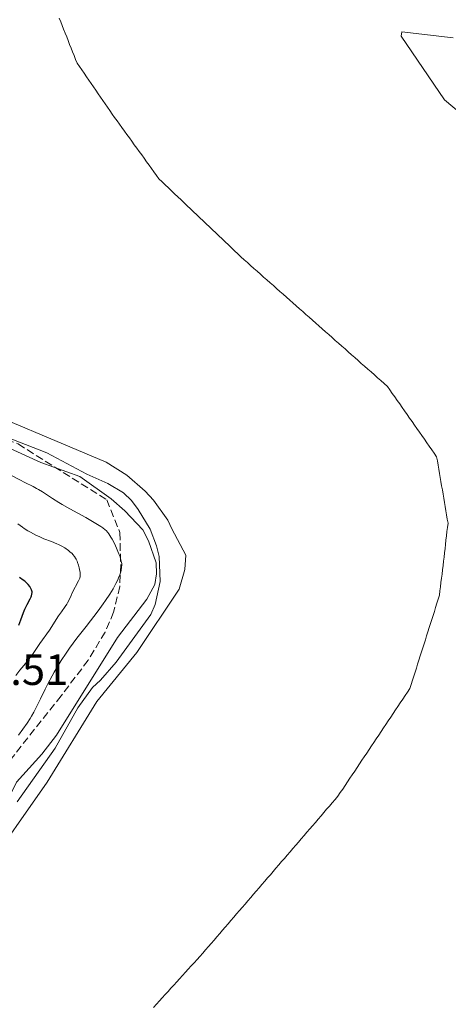
# Model space of a CAD drawing. Units: metres. Extents: x 647735 to 651182, y 4760099 to 4762486.
# Drawn here: x 650226 to 650324, y 4760858 to 4761083 of the extents above; entities that cross this region are included whole.
import ezdxf

# ---------------------------------------------------------------- set-up
doc = ezdxf.new("R2010")
doc.units = ezdxf.units.M
doc.header["$MEASUREMENT"] = 0
doc.linetypes.add('DGN Style 3', pattern=[2.435891, 1.739922, -0.695969])
for name, color, linetype, lineweight in [('Cota de punto acotado terreno', 7, 'Continuous', 0), ('Curva de nivel directora', 30, 'Continuous', 30), ('Curva de nivel intermedia', 30, 'Continuous', 0), ('Embalse', 142, 'Continuous', 13), ('Límite de municipio', 7, 'Continuous', 0), ('Línea de máximo embalsamiento', 142, 'Continuous', 0), ('Máximo embalsamiento', 142, 'Continuous', 0), ('Zona arbolada', 92, 'DGN Style 3', 0)]:
    doc.layers.add(name, color=color, linetype=linetype, lineweight=lineweight)
doc.styles.add('Style-Arial', font='arial.ttf')

msp = doc.modelspace()

# ---------------------------------------------------------------- linework, layer by layer
at = {"layer": 'Curva de nivel directora', "color": 30, "linetype": 'Continuous', "lineweight": 30, "elevation": 825, "flags": 128}
msp.add_lwpolyline([(650225.49, 4760944.6), (650225.96, 4760945.8), (650226.57, 4760947.45), (650226.9, 4760948.24), (650227.44, 4760949.34), (650228.09, 4760950.57), (650228.33, 4760951.08), (650228.41, 4760951.29), (650228.52, 4760951.67), (650228.56, 4760952.01), (650228.54, 4760952.22), (650228.42, 4760952.65), (650228.29, 4760952.96), (650228.2, 4760953.14), (650228.03, 4760953.41), (650227.68, 4760953.85), (650227.18, 4760954.34), (650226.86, 4760954.6), (650226.5, 4760954.88), (650225.66, 4760955.46)], dxfattribs=at)
at = {"layer": 'Curva de nivel intermedia', "color": 30, "linetype": 'Continuous', "lineweight": 0, "flags": 128}
for points, elevation in [([(650166.4, 4760852.66), (650174.32, 4760859.14), (650181.54, 4760864.29), (650190.32, 4760873.09), (650202.43, 4760883.12), (650215.4, 4760894.44), (650222.19, 4760902.98), (650225.01, 4760908.72), (650230.76, 4760915.1), (650234.11, 4760919.47), (650248.09, 4760941.8), (650254.79, 4760950.52), (650256.61, 4760953.87), (650256.96, 4760956.34), (650256.85, 4760958.85), (650255.17, 4760963.82), (650253.86, 4760966.35), (650249.75, 4760970.71), (650246.59, 4760973.4), (650239.44, 4760978.57), (650230.56, 4760981.74), (650205.66, 4760993.07)], 810), ([(650225.45, 4760919.48), (650227.4, 4760922.22), (650228.1, 4760923.26), (650228.43, 4760923.8), (650228.94, 4760924.69), (650229.8, 4760926.36), (650230.49, 4760927.79), (650231.57, 4760929.99), (650232.16, 4760931.18), (650233.11, 4760932.98), (650233.6, 4760933.88), (650234.11, 4760934.76), (650235.18, 4760936.48), (650236.31, 4760938.18), (650237.1, 4760939.31), (650238.8, 4760941.62), (650240.88, 4760944.32), (650243.61, 4760947.85), (650244.81, 4760949.48), (650245.35, 4760950.23), (650246.28, 4760951.63), (650247.04, 4760952.88), (650247.46, 4760953.63), (650247.71, 4760954.09), (650248.12, 4760954.94), (650248.3, 4760955.36), (650248.59, 4760956.11), (650248.79, 4760956.75), (650248.88, 4760957.13), (650248.98, 4760957.78), (650249.03, 4760958.35), (650249.01, 4760958.64), (650248.93, 4760959.14), (650248.76, 4760959.78), (650248.63, 4760960.16), (650248.15, 4760961.43), (650247.85, 4760962.14), (650247.36, 4760963.23), (650246.83, 4760964.25), (650246.57, 4760964.72), (650246.11, 4760965.43), (650245.87, 4760965.74), (650245.46, 4760966.18), (650245.24, 4760966.39), (650244.72, 4760966.81), (650244.26, 4760967.13), (650243.12, 4760967.84), (650240.81, 4760969.15), (650237.18, 4760971.14), (650235.44, 4760972.13), (650234.64, 4760972.61), (650233.21, 4760973.5), (650230.9, 4760975.01), (650229.98, 4760975.59), (650229.57, 4760975.83), (650228.83, 4760976.24), (650226.88, 4760977.18), (650225.77, 4760977.76), (650223.52, 4760978.93)], 815), ([(650224.83, 4760933.09), (650225.76, 4760934.33), (650226.64, 4760935.4), (650227.68, 4760936.63), (650228.14, 4760937.18), (650228.44, 4760937.58), (650228.97, 4760938.32), (650230.29, 4760940.37), (650232.53, 4760943.48), (650234.58, 4760946.7), (650235.27, 4760947.66), (650236.13, 4760948.84), (650236.5, 4760949.4), (650236.65, 4760949.67), (650236.94, 4760950.22), (650237.45, 4760951.35), (650237.73, 4760951.95), (650239.18, 4760954.68), (650239.37, 4760955.14), (650239.44, 4760955.34), (650239.53, 4760955.73), (650239.55, 4760955.99), (650239.52, 4760956.58), (650239.4, 4760957.29), (650239.32, 4760957.69), (650239.15, 4760958.3), (650238.95, 4760958.9), (650238.83, 4760959.19), (650238.6, 4760959.68), (650238.47, 4760959.9), (650238.25, 4760960.23), (650237.88, 4760960.7), (650237.67, 4760960.92), (650237.2, 4760961.36), (650236.83, 4760961.64), (650236.02, 4760962.21), (650235.33, 4760962.61), (650234.58, 4760962.99), (650234.2, 4760963.17), (650232.97, 4760963.67), (650231.23, 4760964.34), (650230.32, 4760964.73), (650229.39, 4760965.16), (650228.16, 4760965.81), (650227.57, 4760966.16), (650226.73, 4760966.69), (650226.33, 4760966.96), (650225.26, 4760967.76)], 820)]:
    msp.add_lwpolyline(points, dxfattribs=dict(at, elevation=elevation))
at = {"layer": 'Embalse', "color": 142, "linetype": 'Continuous', "lineweight": 13, "elevation": 806.03, "flags": 128}
for points in [[(650180.81, 4760856.76), (650206.38, 4760877.08), (650217.23, 4760887.76), (650232.03, 4760908.72), (650243.3, 4760927.12), (650252.48, 4760938.32), (650262.15, 4760952.84), (650263.45, 4760957.28), (650263.67, 4760960.6), (650260.5, 4760966.61), (650259.52, 4760968.6), (650256.26, 4760973.13), (650254.38, 4760975.2), (650250.16, 4760978.86), (650245.43, 4760981.82), (650141.5, 4761025.63), (650110.57, 4761037.88), (650081.56, 4761060.18), (650065.5, 4761071.63), (650063.74, 4761073.68), (650049.7, 4761128.32)], [(650260.5, 4760966.61), (650259.52, 4760968.6), (650256.26, 4760973.13), (650254.38, 4760975.2), (650250.16, 4760978.86), (650245.43, 4760981.82), (650141.5, 4761025.63), (650110.57, 4761037.88), (650081.56, 4761060.18), (650065.5, 4761071.63), (650063.74, 4761073.68), (650049.7, 4761128.32)], [(650324.74, 4761078.75), (650312.98, 4761080.11), (650312.82, 4761079.07), (650322.73, 4761064.57), (650340.41, 4761049.68)], [(650324.74, 4761078.75), (650312.98, 4761080.11), (650312.82, 4761079.07), (650322.73, 4761064.57), (650340.41, 4761049.68)], [(650260.5, 4760966.61), (650263.67, 4760960.6), (650263.45, 4760957.28), (650262.15, 4760952.84), (650252.48, 4760938.32), (650243.3, 4760927.12), (650232.03, 4760908.72), (650217.23, 4760887.76), (650206.38, 4760877.08), (650180.81, 4760856.76), (650178.91, 4760854.8), (650171.26, 4760850.8), (650168.98, 4760849.09), (650167.09, 4760846.96), (650165.67, 4760844.5), (650164.76, 4760841.81), (650164.45, 4760837.56)]]:
    msp.add_lwpolyline(points, dxfattribs=at)
at = {"layer": 'Límite de municipio', "color": 7, "linetype": 'Continuous', "lineweight": 0}
msp.add_polyline3d([(650234.74, 4761083.23, 812.38), (650235.08, 4761082.37, 812.38), (650235.42, 4761081.51, 812.38), (650235.76, 4761080.66, 812.38), (650236.11, 4761079.8, 812.38), (650236.45, 4761078.94, 812.38), (650236.79, 4761078.08, 812.38), (650237.13, 4761077.22, 812.38), (650237.47, 4761076.36, 812.38), (650237.81, 4761075.5, 812.39), (650238.16, 4761074.65, 812.39), (650238.5, 4761073.79, 812.39), (650238.84, 4761072.93, 812.39), (650239.37, 4761072.16, 812.39), (650239.9, 4761071.38, 812.39), (650240.43, 4761070.61, 812.39), (650240.96, 4761069.83, 812.39), (650241.49, 4761069.06, 812.39), (650242.02, 4761068.28, 812.39), (650242.55, 4761067.51, 812.39), (650243.09, 4761066.74, 812.39), (650243.62, 4761065.96, 812.39), (650244.15, 4761065.19, 812.39), (650244.68, 4761064.41, 812.4), (650245.21, 4761063.64, 812.4), (650245.74, 4761062.86, 812.4), (650246.27, 4761062.09, 812.4), (650246.83, 4761061.31, 812.4), (650247.39, 4761060.53, 812.4), (650247.96, 4761059.76, 812.4), (650248.52, 4761058.98, 812.4), (650249.08, 4761058.2, 812.4), (650249.64, 4761057.42, 812.4), (650250.2, 4761056.64, 812.4), (650250.77, 4761055.87, 812.4), (650251.33, 4761055.09, 812.4), (650251.89, 4761054.31, 812.4), (650252.45, 4761053.53, 812.4), (650253.01, 4761052.75, 812.4), (650253.58, 4761051.98, 812.4), (650254.14, 4761051.2, 812.41), (650254.7, 4761050.42, 812.41), (650255.26, 4761049.64, 812.41), (650255.82, 4761048.86, 812.41), (650256.39, 4761048.09, 812.41), (650256.95, 4761047.31, 812.41), (650257.51, 4761046.53, 812.4), (650258.23, 4761045.84, 812.39), (650258.95, 4761045.16, 812.37), (650259.67, 4761044.47, 812.35), (650260.39, 4761043.79, 812.34), (650261.11, 4761043.1, 812.32), (650261.83, 4761042.42, 812.31), (650262.56, 4761041.73, 812.29), (650263.28, 4761041.05, 812.28), (650264, 4761040.36, 812.26), (650264.72, 4761039.68, 812.24), (650265.44, 4761038.99, 812.23), (650266.16, 4761038.31, 812.22), (650266.88, 4761037.62, 812.22), (650267.6, 4761036.94, 812.22), (650268.32, 4761036.25, 812.22), (650269.04, 4761035.57, 812.22), (650269.76, 4761034.88, 812.23), (650270.48, 4761034.2, 812.23), (650271.2, 4761033.51, 812.23), (650271.92, 4761032.83, 812.23), (650272.65, 4761032.14, 812.23), (650273.37, 4761031.46, 812.24), (650274.09, 4761030.77, 812.24), (650274.81, 4761030.09, 812.24), (650275.53, 4761029.4, 812.24), (650276.25, 4761028.72, 812.24), (650276.97, 4761028.03, 812.22), (650277.71, 4761027.37, 812.17), (650278.46, 4761026.72, 812.12), (650279.2, 4761026.06, 812.07), (650279.94, 4761025.4, 812.05), (650280.69, 4761024.74, 812.07), (650281.43, 4761024.09, 812.1), (650282.17, 4761023.43, 812.14), (650282.92, 4761022.77, 812.17), (650283.66, 4761022.12, 812.2), (650284.4, 4761021.46, 812.24), (650285.15, 4761020.8, 812.27), (650285.89, 4761020.15, 812.3), (650286.63, 4761019.49, 812.33), (650287.38, 4761018.83, 812.37), (650288.12, 4761018.17, 812.4), (650288.86, 4761017.52, 812.43), (650289.61, 4761016.86, 812.45), (650290.35, 4761016.2, 812.45), (650291.09, 4761015.55, 812.45), (650291.84, 4761014.89, 812.44), (650292.58, 4761014.23, 812.41), (650293.32, 4761013.57, 812.35), (650294.07, 4761012.92, 812.38), (650294.81, 4761012.26, 812.44), (650295.56, 4761011.6, 812.51), (650296.3, 4761010.95, 812.66), (650297.04, 4761010.29, 812.89), (650297.79, 4761009.63, 812.91), (650298.53, 4761008.98, 812.85), (650299.27, 4761008.32, 812.81), (650300.02, 4761007.66, 812.81), (650300.76, 4761007, 812.81), (650301.5, 4761006.35, 812.81), (650302.25, 4761005.69, 812.81), (650302.99, 4761005.03, 812.81), (650303.73, 4761004.38, 812.8), (650304.48, 4761003.72, 812.8), (650305.22, 4761003.06, 812.79), (650305.96, 4761002.41, 812.79), (650306.71, 4761001.75, 812.78), (650307.45, 4761001.09, 812.78), (650308.19, 4761000.43, 812.78), (650308.94, 4760999.78, 812.77), (650309.68, 4760999.12, 812.77), (650310.24, 4760998.32, 812.76), (650310.81, 4760997.51, 812.76), (650311.37, 4760996.71, 812.76), (650311.93, 4760995.91, 812.76), (650312.5, 4760995.1, 812.75), (650313.06, 4760994.3, 812.74), (650313.62, 4760993.5, 812.71), (650314.18, 4760992.69, 812.63), (650314.75, 4760991.89, 812.54), (650315.31, 4760991.08, 812.53), (650315.87, 4760990.28, 812.53), (650316.44, 4760989.48, 812.53), (650317, 4760988.67, 812.53), (650317.56, 4760987.87, 812.52), (650318.13, 4760987.07, 812.51), (650318.69, 4760986.26, 812.5), (650319.25, 4760985.46, 812.49), (650319.81, 4760984.66, 812.48), (650320.38, 4760983.85, 812.47), (650320.94, 4760983.05, 812.47), (650321.1, 4760982.1, 812.46), (650321.26, 4760981.15, 812.43), (650321.43, 4760980.21, 812.41), (650321.59, 4760979.26, 812.41), (650321.75, 4760978.31, 812.41), (650321.91, 4760977.36, 812.41), (650322.07, 4760976.41, 812.42), (650322.24, 4760975.47, 812.42), (650322.4, 4760974.52, 812.42), (650322.56, 4760973.57, 812.42), (650322.72, 4760972.62, 812.43), (650322.88, 4760971.67, 812.43), (650323.04, 4760970.72, 812.43), (650323.21, 4760969.78, 812.43), (650323.37, 4760968.83, 812.42), (650323.53, 4760967.88, 812.41), (650323.42, 4760966.91, 812.41), (650323.3, 4760965.94, 812.4), (650323.19, 4760964.98, 812.39), (650323.07, 4760964.01, 812.39), (650322.96, 4760963.04, 812.38), (650322.85, 4760962.07, 812.37), (650322.73, 4760961.11, 812.37), (650322.62, 4760960.14, 812.4), (650322.5, 4760959.17, 812.41), (650322.39, 4760958.2, 812.41), (650322.27, 4760957.24, 812.41), (650322.16, 4760956.27, 812.41), (650322.05, 4760955.3, 812.41), (650321.93, 4760954.33, 812.41), (650321.82, 4760953.37, 812.41), (650321.7, 4760952.4, 812.41), (650321.59, 4760951.43, 812.41), (650321.3, 4760950.5, 812.41), (650321, 4760949.58, 812.42), (650320.71, 4760948.65, 812.42), (650320.41, 4760947.73, 812.42), (650320.12, 4760946.8, 812.44), (650319.83, 4760945.88, 812.51), (650319.53, 4760944.95, 812.57), (650319.24, 4760944.02, 812.64), (650318.94, 4760943.1, 812.71), (650318.65, 4760942.17, 812.77), (650318.36, 4760941.25, 812.84), (650318.06, 4760940.32, 812.91), (650317.77, 4760939.4, 812.97), (650317.48, 4760938.47, 813.04), (650317.18, 4760937.55, 813.09), (650316.89, 4760936.62, 813.12), (650316.59, 4760935.69, 813.14), (650316.3, 4760934.77, 813.16), (650316.01, 4760933.84, 813.19), (650315.71, 4760932.92, 813.21), (650315.42, 4760931.99, 813.23), (650315.12, 4760931.07, 813.26), (650314.83, 4760930.14, 813.41), (650314.28, 4760929.32, 813.65), (650313.73, 4760928.5, 813.77), (650313.19, 4760927.68, 813.73), (650312.64, 4760926.86, 813.65), (650312.09, 4760926.04, 813.56), (650311.54, 4760925.22, 813.48), (650310.99, 4760924.4, 813.39), (650310.45, 4760923.57, 813.31), (650309.9, 4760922.75, 813.23), (650309.35, 4760921.93, 813.17), (650308.8, 4760921.11, 813.17), (650308.25, 4760920.29, 813.19), (650307.71, 4760919.47, 813.2), (650307.16, 4760918.65, 813.22), (650306.61, 4760917.83, 813.24), (650306.06, 4760917.01, 813.25), (650305.51, 4760916.19, 813.27), (650304.97, 4760915.37, 813.29), (650304.42, 4760914.55, 813.26), (650303.87, 4760913.73, 813.08), (650303.32, 4760912.91, 812.85), (650302.77, 4760912.09, 812.63), (650302.23, 4760911.26, 812.45), (650301.68, 4760910.44, 812.41), (650301.13, 4760909.62, 812.38), (650300.58, 4760908.8, 812.39), (650300.03, 4760907.98, 812.47), (650299.49, 4760907.16, 812.57), (650298.94, 4760906.34, 812.68), (650298.39, 4760905.52, 812.69), (650297.75, 4760904.77, 812.66), (650297.1, 4760904.03, 812.63), (650296.46, 4760903.28, 812.59), (650295.82, 4760902.53, 812.56), (650295.18, 4760901.79, 812.52), (650294.53, 4760901.04, 812.47), (650293.89, 4760900.29, 812.36), (650293.25, 4760899.55, 812.24), (650292.61, 4760898.8, 812.12), (650291.96, 4760898.05, 811.99), (650291.32, 4760897.31, 811.91), (650290.68, 4760896.56, 811.92), (650290.03, 4760895.81, 811.94), (650289.39, 4760895.07, 811.95), (650288.75, 4760894.32, 811.93), (650288.11, 4760893.57, 811.92), (650287.46, 4760892.83, 811.91), (650286.82, 4760892.08, 811.9), (650286.18, 4760891.33, 811.88), (650285.54, 4760890.59, 811.89), (650284.89, 4760889.84, 811.92), (650284.25, 4760889.09, 811.95), (650283.61, 4760888.35, 811.99), (650282.96, 4760887.6, 812.02), (650282.32, 4760886.85, 812.06), (650281.68, 4760886.11, 812.12), (650281.04, 4760885.36, 812.17), (650280.39, 4760884.61, 812.23), (650279.75, 4760883.87, 812.29), (650279.11, 4760883.12, 812.35), (650278.47, 4760882.37, 812.4), (650277.82, 4760881.63, 812.43), (650277.18, 4760880.88, 812.43), (650276.54, 4760880.13, 812.43), (650275.9, 4760879.39, 812.43), (650275.25, 4760878.64, 812.43), (650274.61, 4760877.89, 812.42), (650273.97, 4760877.15, 812.42), (650273.32, 4760876.4, 812.42), (650272.68, 4760875.65, 812.38), (650272.04, 4760874.91, 812.28), (650271.4, 4760874.16, 812.21), (650270.75, 4760873.41, 812.21), (650270.11, 4760872.67, 812.22), (650269.47, 4760871.92, 812.23), (650268.83, 4760871.17, 812.24), (650268.18, 4760870.43, 812.25), (650267.54, 4760869.68, 812.29), (650266.88, 4760868.95, 812.34), (650266.22, 4760868.23, 812.39), (650265.55, 4760867.5, 812.43), (650264.89, 4760866.77, 812.46), (650264.23, 4760866.04, 812.44), (650263.57, 4760865.31, 812.43), (650262.91, 4760864.59, 812.49), (650262.25, 4760863.86, 812.55), (650261.58, 4760863.13, 812.61), (650260.92, 4760862.4, 812.67), (650260.26, 4760861.68, 812.73), (650259.6, 4760860.95, 812.8), (650258.94, 4760860.22, 812.87), (650258.28, 4760859.5, 812.94), (650257.61, 4760858.77, 813.01), (650256.95, 4760858.04, 813.08), (650256.29, 4760857.31, 813.15)], dxfattribs=at)
at = {"layer": 'Línea de máximo embalsamiento', "color": 142, "linetype": 'Continuous', "lineweight": 0, "elevation": 808.53, "flags": 128}
msp.add_lwpolyline([(650225.11, 4760904.25), (650233.83, 4760916.47), (650238.98, 4760925.73), (650242.31, 4760930.33), (650244.17, 4760932.01), (650247.74, 4760936.17), (650255.7, 4760947.03), (650256.67, 4760949.33), (650257.8, 4760954.58), (650257.55, 4760960.26), (650256.98, 4760962.69), (650255.48, 4760966.53), (650252.75, 4760971.01), (650251.27, 4760973.03), (650249.45, 4760974.77), (650245.83, 4760976.96), (650241.02, 4760979.1), (650231.89, 4760983.92), (650217.58, 4760989.49)], dxfattribs=at)
at = {"layer": 'Máximo embalsamiento', "color": 142, "linetype": 'Continuous', "lineweight": 0, "elevation": 807.22, "flags": 128}
msp.add_lwpolyline([(650225.11, 4760904.25), (650233.83, 4760916.47), (650238.98, 4760925.73), (650242.31, 4760930.33), (650244.17, 4760932.01), (650247.74, 4760936.17), (650255.7, 4760947.03), (650256.67, 4760949.33), (650257.8, 4760954.58), (650257.55, 4760960.26), (650256.98, 4760962.69), (650255.48, 4760966.53), (650252.75, 4760971.01), (650251.27, 4760973.03), (650249.45, 4760974.77), (650245.83, 4760976.96), (650241.02, 4760979.1), (650231.89, 4760983.92), (650217.58, 4760989.49)], dxfattribs=at)
at = {"layer": 'Zona arbolada', "color": 92, "linetype": 'DGN Style 3', "lineweight": 0}
msp.add_polyline3d([(650047.14, 4761097.9, 825.58), (650058.62, 4761071.87, 826.77), (650102.34, 4761037.74, 827.97), (650174.35, 4761003.75, 829.75), (650225.38, 4760985.97, 827.37), (650245.61, 4760973.19, 824.39), (650248.59, 4760965.76, 824.06), (650248.78, 4760958.45, 823.9), (650248.57, 4760953.45, 823.94), (650247.18, 4760947.56, 824.33), (650245.24, 4760943.02, 824.93), (650241.36, 4760936.58, 826.04), (650235.17, 4760928.44, 827.34), (650216.45, 4760904.81, 828.27), (650203.68, 4760889.49, 828.64), (650193.6, 4760878.45, 829), (650153.76, 4760839.11, 830.81)], dxfattribs=at)
msp.add_polyline3d([(650047.14, 4761097.9, 825.58), (650058.62, 4761071.87, 826.77), (650102.34, 4761037.74, 827.97), (650174.35, 4761003.75, 829.75), (650225.38, 4760985.97, 827.37), (650245.61, 4760973.19, 824.39), (650248.59, 4760965.76, 824.06), (650248.78, 4760958.45, 823.9), (650248.57, 4760953.45, 823.94), (650247.18, 4760947.56, 824.33), (650245.24, 4760943.02, 824.93), (650241.36, 4760936.58, 826.04), (650235.17, 4760928.44, 827.34), (650216.45, 4760904.81, 828.27), (650203.68, 4760889.49, 828.64), (650193.6, 4760878.45, 829), (650153.76, 4760839.11, 830.81)], dxfattribs=at)

# ---------------------------------------------------------------- texts
at = {"layer": 'Cota de punto acotado terreno', "color": 7, "linetype": 'Continuous', "lineweight": 0, "style": 'Style-Arial'}
msp.add_text('831.51', height=7, dxfattribs=at).set_placement((650207.67, 4760930.93, 831.51))

doc.saveas('drawing.dxf')
